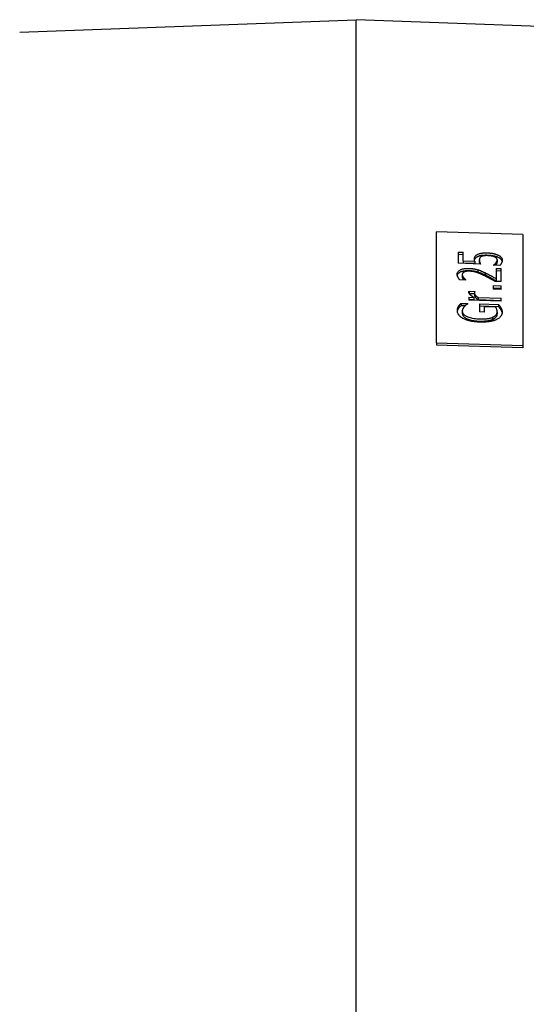
# Model space of a CAD drawing. Units: millimetres. Extents: x 0 to 210, y 0 to 297.
# Drawn here: x 158 to 159, y 182 to 183 of the extents above; entities that cross this region are included whole.
import ezdxf

# ---------------------------------------------------------------- set-up
doc = ezdxf.new("R2010")
doc.units = ezdxf.units.MM
doc.layers.add('ENOR_muro', color=140, linetype='Continuous', lineweight=0)
doc.layers.add('ENOR_trama 2', color=254, linetype='Continuous')
doc.layers.add('EnorInstalacion', color=183, linetype='Continuous')

# ---------------------------------------------------------------- blocks, each defined once
blk = doc.blocks.new('A$C49E55310')
at = {"layer": 'EnorInstalacion'}
for p, q in [((119.886, 359), (147.154, 360)), ((147.154, 40), (147.154, 360)), ((171.204, 359.118), (147.154, 360)), ((153.654, 333.812), (153.654, 342.812)), ((160.654, 342.589), (153.654, 342.812)), ((160.654, 342.589), (160.654, 333.589)), ((155.404, 341.172), (155.404, 340.26)), ((155.404, 341.172), (155.815, 341.159)), ((155.404, 340.998), (155.815, 340.985)), ((155.815, 340.463), (155.815, 341.159)), ((157.208, 340.202), (155.404, 340.26)), ((155.815, 340.463), (156.749, 340.433)), ((155.815, 340.463), (155.815, 340.289)), ((155.815, 340.289), (156.749, 340.26)), ((156.749, 340.433), (156.749, 340.26)), ((157.123, 340.536), (157.123, 340.363)), ((158.283, 340.115), (158.283, 340.099)), ((158.779, 340.083), (158.283, 340.099)), ((158.47, 340.29), (158.47, 340.117)), ((158.572, 340.532), (158.572, 340.359)), ((155.736, 339.341), (155.736, 339.167)), ((155.847, 339.093), (155.847, 338.92)), ((156.992, 339.738), (156.992, 339.565)), ((157.591, 339.491), (157.591, 339.318)), ((158.499, 339.848), (158.499, 339.009)), ((158.499, 339.848), (158.904, 339.835)), ((158.499, 339.675), (158.904, 339.662)), ((158.904, 338.779), (158.904, 339.835)), ((156.039, 338.906), (155.54, 338.922)), ((156.039, 338.906), (156.039, 338.919)), ((158.235, 338.449), (158.235, 338.167)), ((158.235, 338.449), (158.904, 338.427)), ((158.904, 338.779), (158.408, 338.794)), ((158.499, 339.009), (158.499, 338.835)), ((158.904, 338.146), (158.904, 338.427)), ((156.278, 337.512), (156.278, 337.285)), ((156.278, 337.512), (156.669, 337.499)), ((156.292, 337.993), (156.751, 337.979)), ((156.292, 337.993), (156.292, 337.833)), ((156.298, 337.82), (156.732, 337.806)), ((156.669, 337.499), (156.669, 337.326)), ((156.732, 337.847), (156.732, 337.674)), ((156.751, 337.967), (156.751, 337.979)), ((158.235, 338.275), (158.904, 338.254)), ((158.904, 338.146), (158.235, 338.167)), ((155.438, 336.765), (155.438, 336.592)), ((155.642, 337.015), (156.204, 336.998)), ((155.642, 337.015), (155.642, 336.842)), ((155.642, 336.842), (155.984, 336.831)), ((156.204, 336.977), (156.204, 336.998)), ((156.278, 337.338), (156.669, 337.326)), ((158.904, 337.202), (156.278, 337.285)), ((157.041, 337.487), (158.904, 337.428)), ((157.041, 337.487), (157.041, 337.314)), ((157.041, 337.314), (158.904, 337.255)), ((157.143, 336.975), (157.143, 336.316)), ((157.143, 336.975), (158.672, 336.927)), ((157.143, 336.802), (158.672, 336.753)), ((158.456, 336.696), (157.551, 336.725)), ((157.551, 336.303), (157.551, 336.725)), ((158.672, 336.927), (158.672, 336.753)), ((158.904, 337.202), (158.904, 337.428)), ((155.745, 336.39), (155.745, 336.216)), ((157.551, 336.303), (157.143, 336.316)), ((158.569, 336.318), (158.569, 336.144)), ((158.198, 335.888), (158.198, 335.715)), ((153.654, 333.812), (153.654, 333.638)), ((153.654, 333.812), (160.654, 333.589)), ((160.654, 333.415), (153.654, 333.638)), ((160.654, 333.589), (160.654, 333.415))]:
    blk.add_line(p, q, dxfattribs=at)
at = {"layer": 'EnorInstalacion', "flags": 128}
for points in [[(156.729, 340.585), (156.729, 340.598), (156.729, 340.61), (156.73, 340.623), (156.731, 340.636), (156.732, 340.649), (156.733, 340.661), (156.735, 340.674), (156.737, 340.687), (156.739, 340.7), (156.742, 340.713), (156.745, 340.726), (156.749, 340.738), (156.752, 340.751), (156.757, 340.763), (156.762, 340.776), (156.767, 340.788), (156.773, 340.8), (156.781, 340.815), (156.795, 340.835), (156.814, 340.859), (156.84, 340.886), (156.872, 340.912), (156.908, 340.938), (156.947, 340.963)], [(156.735, 340.5), (156.738, 340.523), (156.743, 340.545), (156.749, 340.565), (156.755, 340.584), (156.761, 340.601), (156.767, 340.616), (156.774, 340.628), (156.78, 340.64), (156.786, 340.65), (156.793, 340.66), (156.801, 340.67), (156.809, 340.68), (156.818, 340.69), (156.827, 340.7), (156.837, 340.709), (156.847, 340.719), (156.858, 340.728), (156.87, 340.737), (156.881, 340.746), (156.894, 340.755), (156.906, 340.764), (156.92, 340.772), (156.933, 340.781), (156.947, 340.789)], [(156.947, 340.963), (156.975, 340.979), (157.005, 340.994), (157.037, 341.008), (157.07, 341.021), (157.104, 341.033), (157.14, 341.045), (157.178, 341.056), (157.217, 341.065), (157.256, 341.074), (157.294, 341.081), (157.331, 341.087), (157.368, 341.092), (157.404, 341.096), (157.439, 341.099), (157.473, 341.102), (157.508, 341.104), (157.543, 341.105), (157.579, 341.106), (157.614, 341.107), (157.65, 341.107), (157.686, 341.107), (157.721, 341.107), (157.757, 341.106), (157.792, 341.105)], [(156.947, 340.789), (156.971, 340.803), (156.996, 340.815), (157.022, 340.828), (157.049, 340.839), (157.077, 340.85), (157.107, 340.861), (157.138, 340.871), (157.17, 340.88), (157.203, 340.889), (157.237, 340.896), (157.272, 340.904), (157.308, 340.91), (157.344, 340.915), (157.381, 340.92), (157.419, 340.924), (157.458, 340.927), (157.498, 340.93), (157.539, 340.932), (157.58, 340.933), (157.622, 340.934), (157.664, 340.934), (157.707, 340.934), (157.749, 340.933), (157.792, 340.932)], [(157.285, 340.803), (157.27, 340.795), (157.255, 340.787), (157.242, 340.778), (157.23, 340.769), (157.218, 340.76), (157.207, 340.751), (157.197, 340.741), (157.188, 340.731), (157.18, 340.721), (157.172, 340.71), (157.165, 340.7), (157.159, 340.688), (157.153, 340.677), (157.147, 340.665), (157.143, 340.653), (157.138, 340.64), (157.135, 340.628), (157.131, 340.615), (157.129, 340.602), (157.127, 340.589), (157.125, 340.576), (157.124, 340.563), (157.123, 340.549), (157.123, 340.536)], [(157.789, 340.881), (157.77, 340.882), (157.75, 340.882), (157.731, 340.882), (157.711, 340.882), (157.692, 340.882), (157.672, 340.882), (157.653, 340.882), (157.634, 340.881), (157.616, 340.88), (157.597, 340.879), (157.579, 340.878), (157.561, 340.876), (157.543, 340.875), (157.526, 340.873), (157.509, 340.871), (157.493, 340.868), (157.475, 340.865), (157.454, 340.861), (157.428, 340.855), (157.399, 340.848), (157.368, 340.839), (157.338, 340.828), (157.31, 340.816), (157.285, 340.803)], [(158.36, 340.778), (158.345, 340.785), (158.33, 340.791), (158.314, 340.796), (158.299, 340.802), (158.283, 340.807), (158.267, 340.812), (158.251, 340.817), (158.234, 340.822), (158.217, 340.827), (158.2, 340.831), (158.183, 340.835), (158.165, 340.839), (158.148, 340.843), (158.13, 340.846), (158.111, 340.85), (158.09, 340.854), (158.065, 340.858), (158.037, 340.862), (158.005, 340.866), (157.97, 340.87), (157.931, 340.873), (157.888, 340.876), (157.841, 340.879), (157.789, 340.881)], [(157.792, 341.105), (157.83, 341.104), (157.867, 341.102), (157.904, 341.1), (157.942, 341.097), (157.979, 341.094), (158.015, 341.09), (158.052, 341.086), (158.088, 341.082), (158.125, 341.077), (158.161, 341.071), (158.196, 341.065), (158.232, 341.058), (158.267, 341.051), (158.302, 341.043), (158.337, 341.035), (158.372, 341.026), (158.406, 341.017), (158.44, 341.007), (158.474, 340.996), (158.507, 340.985), (158.54, 340.973), (158.572, 340.96), (158.604, 340.947), (158.635, 340.933)], [(157.792, 340.932), (157.854, 340.929), (157.912, 340.926), (157.967, 340.922), (158.018, 340.917), (158.067, 340.911), (158.112, 340.905), (158.154, 340.899), (158.193, 340.892), (158.228, 340.885), (158.261, 340.879), (158.291, 340.872), (158.32, 340.866), (158.349, 340.859), (158.377, 340.851), (158.405, 340.844), (158.432, 340.836), (158.459, 340.828), (158.486, 340.819), (158.512, 340.81), (158.537, 340.801), (158.563, 340.791), (158.587, 340.781), (158.611, 340.77), (158.635, 340.76)], [(158.572, 340.532), (158.572, 340.54), (158.572, 340.548), (158.571, 340.557), (158.569, 340.565), (158.568, 340.573), (158.565, 340.581), (158.563, 340.589), (158.56, 340.597), (158.557, 340.605), (158.553, 340.613), (158.549, 340.621), (158.545, 340.629), (158.54, 340.637), (158.535, 340.645), (158.53, 340.653), (158.524, 340.661), (158.517, 340.67), (158.507, 340.681), (158.492, 340.696), (158.473, 340.712), (158.449, 340.729), (158.422, 340.747), (158.392, 340.763), (158.36, 340.778)], [(158.635, 340.933), (158.672, 340.914), (158.708, 340.895), (158.741, 340.875), (158.772, 340.854), (158.801, 340.833), (158.827, 340.81), (158.852, 340.787), (158.874, 340.765), (158.893, 340.743), (158.909, 340.722), (158.922, 340.703), (158.933, 340.685), (158.942, 340.669), (158.949, 340.654), (158.954, 340.64), (158.959, 340.626), (158.964, 340.613), (158.968, 340.599), (158.971, 340.585), (158.973, 340.571), (158.975, 340.557), (158.977, 340.543), (158.978, 340.529), (158.978, 340.515)], [(158.635, 340.76), (158.668, 340.743), (158.699, 340.726), (158.729, 340.709), (158.757, 340.691), (158.784, 340.672), (158.808, 340.654), (158.829, 340.636), (158.847, 340.619), (158.863, 340.603), (158.876, 340.589), (158.887, 340.576), (158.897, 340.565), (158.906, 340.553), (158.914, 340.541), (158.922, 340.529), (158.93, 340.517), (158.936, 340.505), (158.943, 340.493), (158.948, 340.481), (158.954, 340.469), (158.958, 340.457), (158.962, 340.445), (158.966, 340.432), (158.969, 340.42)], [(156.749, 340.433), (156.747, 340.437), (156.746, 340.442), (156.745, 340.446), (156.744, 340.451), (156.743, 340.455), (156.742, 340.46), (156.741, 340.464), (156.74, 340.468), (156.739, 340.473), (156.738, 340.477), (156.737, 340.482), (156.737, 340.486), (156.736, 340.491), (156.735, 340.495), (156.735, 340.499), (156.734, 340.504), (156.734, 340.508), (156.733, 340.513), (156.732, 340.519), (156.732, 340.528), (156.731, 340.539), (156.73, 340.553), (156.729, 340.569), (156.729, 340.585)], [(157.123, 340.536), (157.123, 340.526), (157.123, 340.516), (157.124, 340.506), (157.124, 340.496), (157.125, 340.486), (157.126, 340.476), (157.127, 340.466), (157.129, 340.456), (157.13, 340.446), (157.132, 340.436), (157.134, 340.426), (157.136, 340.416), (157.138, 340.406), (157.14, 340.396), (157.143, 340.386), (157.145, 340.376), (157.148, 340.366), (157.151, 340.356), (157.155, 340.344), (157.162, 340.323), (157.171, 340.297), (157.182, 340.266), (157.195, 340.234), (157.208, 340.202)], [(157.123, 340.363), (157.123, 340.356), (157.123, 340.35), (157.123, 340.343), (157.124, 340.336), (157.124, 340.33), (157.124, 340.323), (157.125, 340.317), (157.125, 340.31), (157.126, 340.303), (157.127, 340.297), (157.128, 340.29), (157.128, 340.284), (157.129, 340.277), (157.13, 340.27), (157.132, 340.264), (157.133, 340.257), (157.134, 340.251), (157.135, 340.244), (157.137, 340.237), (157.138, 340.231), (157.14, 340.224), (157.141, 340.218), (157.143, 340.211), (157.145, 340.204)], [(158.283, 340.115), (158.29, 340.119), (158.297, 340.124), (158.303, 340.129), (158.31, 340.134), (158.317, 340.139), (158.324, 340.144), (158.33, 340.149), (158.337, 340.155), (158.344, 340.16), (158.35, 340.166), (158.357, 340.171), (158.363, 340.177), (158.369, 340.182), (158.375, 340.188), (158.382, 340.194), (158.39, 340.201), (158.398, 340.209), (158.407, 340.218), (158.416, 340.228), (158.426, 340.238), (158.436, 340.25), (158.447, 340.262), (158.459, 340.276), (158.47, 340.29)], [(158.451, 340.093), (158.452, 340.094), (158.453, 340.095), (158.453, 340.096), (158.454, 340.097), (158.455, 340.098), (158.456, 340.099), (158.457, 340.1), (158.458, 340.101), (158.458, 340.102), (158.459, 340.103), (158.46, 340.104), (158.461, 340.105), (158.462, 340.106), (158.462, 340.107), (158.463, 340.108), (158.464, 340.109), (158.465, 340.11), (158.465, 340.111), (158.466, 340.112), (158.467, 340.113), (158.468, 340.114), (158.469, 340.115), (158.469, 340.116), (158.47, 340.117)], [(158.47, 340.29), (158.475, 340.297), (158.48, 340.304), (158.485, 340.311), (158.49, 340.318), (158.495, 340.324), (158.499, 340.331), (158.504, 340.338), (158.509, 340.345), (158.513, 340.352), (158.518, 340.359), (158.522, 340.367), (158.526, 340.374), (158.53, 340.381), (158.534, 340.388), (158.538, 340.395), (158.542, 340.402), (158.545, 340.409), (158.549, 340.417), (158.554, 340.429), (158.559, 340.444), (158.564, 340.461), (158.568, 340.482), (158.571, 340.505), (158.572, 340.532)], [(158.47, 340.117), (158.477, 340.126), (158.484, 340.136), (158.491, 340.146), (158.498, 340.156), (158.504, 340.165), (158.511, 340.175), (158.517, 340.185), (158.523, 340.195), (158.529, 340.205), (158.534, 340.215), (158.54, 340.225), (158.545, 340.234), (158.55, 340.245), (158.554, 340.255), (158.558, 340.265), (158.561, 340.275), (158.564, 340.286), (158.566, 340.296), (158.568, 340.306), (158.57, 340.317), (158.571, 340.327), (158.572, 340.338), (158.572, 340.348), (158.572, 340.359)], [(158.978, 340.515), (158.978, 340.5), (158.977, 340.486), (158.976, 340.471), (158.975, 340.457), (158.973, 340.442), (158.97, 340.428), (158.968, 340.413), (158.964, 340.399), (158.961, 340.384), (158.957, 340.37), (158.953, 340.356), (158.948, 340.341), (158.942, 340.327), (158.937, 340.313), (158.931, 340.299), (158.924, 340.285), (158.916, 340.268), (158.906, 340.248), (158.893, 340.225), (158.877, 340.2), (158.858, 340.172), (158.835, 340.143), (158.809, 340.113), (158.779, 340.083)], [(155.33, 339.37), (155.333, 339.415), (155.34, 339.459), (155.353, 339.503), (155.373, 339.545), (155.399, 339.587), (155.432, 339.626), (155.47, 339.661), (155.51, 339.69), (155.55, 339.716), (155.59, 339.737), (155.63, 339.755), (155.671, 339.771), (155.715, 339.786), (155.76, 339.799), (155.808, 339.811), (155.858, 339.821), (155.909, 339.83), (155.962, 339.837), (156.015, 339.842), (156.07, 339.846), (156.125, 339.848), (156.18, 339.85), (156.236, 339.85), (156.292, 339.848)], [(155.54, 338.922), (155.53, 338.933), (155.519, 338.945), (155.509, 338.957), (155.499, 338.97), (155.489, 338.983), (155.48, 338.996), (155.47, 339.009), (155.461, 339.023), (155.452, 339.036), (155.444, 339.05), (155.435, 339.064), (155.427, 339.078), (155.419, 339.092), (155.411, 339.106), (155.403, 339.12), (155.396, 339.134), (155.386, 339.153), (155.376, 339.175), (155.365, 339.201), (155.354, 339.23), (155.345, 339.262), (155.337, 339.296), (155.332, 339.332), (155.33, 339.37)], [(155.34, 339.284), (155.348, 339.313), (155.358, 339.342), (155.371, 339.37), (155.388, 339.397), (155.407, 339.424), (155.43, 339.451), (155.456, 339.476), (155.485, 339.5), (155.518, 339.523), (155.554, 339.544), (155.593, 339.565), (155.636, 339.584), (155.68, 339.601), (155.728, 339.616), (155.777, 339.63), (155.829, 339.642), (155.883, 339.652), (155.939, 339.66), (155.997, 339.667), (156.055, 339.672), (156.113, 339.675), (156.172, 339.676), (156.232, 339.676), (156.292, 339.675)], [(155.878, 339.546), (155.868, 339.54), (155.858, 339.534), (155.848, 339.528), (155.839, 339.522), (155.831, 339.516), (155.823, 339.51), (155.815, 339.503), (155.807, 339.497), (155.8, 339.49), (155.794, 339.483), (155.787, 339.477), (155.782, 339.47), (155.776, 339.462), (155.771, 339.455), (155.766, 339.447), (155.761, 339.439), (155.756, 339.429), (155.751, 339.419), (155.747, 339.408), (155.743, 339.396), (155.74, 339.384), (155.738, 339.37), (155.737, 339.356), (155.736, 339.341)], [(155.736, 339.341), (155.736, 339.333), (155.737, 339.325), (155.737, 339.318), (155.738, 339.31), (155.739, 339.303), (155.74, 339.295), (155.742, 339.287), (155.744, 339.28), (155.746, 339.272), (155.748, 339.265), (155.75, 339.257), (155.753, 339.25), (155.756, 339.242), (155.759, 339.234), (155.762, 339.227), (155.765, 339.219), (155.769, 339.211), (155.775, 339.201), (155.782, 339.188), (155.79, 339.173), (155.801, 339.155), (155.814, 339.136), (155.829, 339.115), (155.847, 339.093)], [(155.736, 339.167), (155.736, 339.16), (155.737, 339.152), (155.737, 339.144), (155.738, 339.137), (155.739, 339.129), (155.74, 339.122), (155.742, 339.114), (155.744, 339.106), (155.746, 339.099), (155.748, 339.091), (155.75, 339.084), (155.753, 339.076), (155.756, 339.069), (155.759, 339.061), (155.762, 339.054), (155.765, 339.046), (155.769, 339.038), (155.775, 339.028), (155.782, 339.015), (155.79, 339), (155.801, 338.982), (155.814, 338.963), (155.829, 338.942), (155.847, 338.92)], [(155.847, 339.093), (155.851, 339.088), (155.855, 339.083), (155.859, 339.078), (155.863, 339.073), (155.867, 339.068), (155.872, 339.063), (155.876, 339.058), (155.881, 339.053), (155.886, 339.049), (155.89, 339.044), (155.895, 339.039), (155.9, 339.034), (155.905, 339.029), (155.91, 339.024), (155.915, 339.02), (155.921, 339.015), (155.926, 339.01), (155.931, 339.005), (155.937, 339.001), (155.942, 338.996), (155.954, 338.987), (155.977, 338.968), (156.007, 338.943), (156.039, 338.919)], [(156.317, 339.616), (156.3, 339.616), (156.283, 339.617), (156.266, 339.617), (156.249, 339.617), (156.231, 339.617), (156.214, 339.616), (156.197, 339.616), (156.18, 339.615), (156.163, 339.614), (156.146, 339.613), (156.13, 339.611), (156.113, 339.61), (156.097, 339.608), (156.08, 339.605), (156.064, 339.603), (156.047, 339.6), (156.028, 339.596), (156.007, 339.592), (155.985, 339.586), (155.962, 339.58), (155.939, 339.572), (155.918, 339.564), (155.897, 339.555), (155.878, 339.546)], [(156.292, 339.848), (156.316, 339.847), (156.34, 339.846), (156.365, 339.845), (156.389, 339.844), (156.413, 339.842), (156.437, 339.841), (156.462, 339.839), (156.486, 339.837), (156.51, 339.834), (156.534, 339.832), (156.558, 339.829), (156.581, 339.826), (156.605, 339.823), (156.629, 339.82), (156.652, 339.816), (156.676, 339.812), (156.704, 339.807), (156.736, 339.802), (156.771, 339.795), (156.81, 339.786), (156.852, 339.777), (156.897, 339.765), (156.944, 339.753), (156.992, 339.738)], [(156.292, 339.675), (156.358, 339.672), (156.419, 339.669), (156.474, 339.664), (156.523, 339.66), (156.566, 339.655), (156.604, 339.65), (156.637, 339.645), (156.663, 339.641), (156.685, 339.637), (156.707, 339.634), (156.728, 339.63), (156.749, 339.626), (156.77, 339.621), (156.791, 339.617), (156.812, 339.613), (156.832, 339.608), (156.853, 339.603), (156.873, 339.598), (156.894, 339.593), (156.914, 339.588), (156.934, 339.582), (156.953, 339.576), (156.973, 339.571), (156.992, 339.565)], [(157.565, 339.238), (157.518, 339.26), (157.471, 339.283), (157.423, 339.305), (157.376, 339.326), (157.329, 339.347), (157.283, 339.368), (157.237, 339.387), (157.191, 339.407), (157.146, 339.425), (157.102, 339.443), (157.058, 339.46), (157.015, 339.476), (156.974, 339.491), (156.933, 339.505), (156.893, 339.518), (156.853, 339.53), (156.805, 339.544), (156.75, 339.558), (156.688, 339.572), (156.618, 339.585), (156.544, 339.597), (156.469, 339.606), (156.394, 339.612), (156.317, 339.616)], [(156.992, 339.738), (157.02, 339.73), (157.047, 339.721), (157.074, 339.712), (157.101, 339.703), (157.128, 339.693), (157.154, 339.684), (157.18, 339.674), (157.206, 339.664), (157.231, 339.654), (157.256, 339.644), (157.281, 339.634), (157.305, 339.623), (157.33, 339.612), (157.354, 339.602), (157.378, 339.591), (157.402, 339.58), (157.426, 339.569), (157.45, 339.558), (157.474, 339.547), (157.498, 339.536), (157.521, 339.525), (157.545, 339.514), (157.568, 339.503), (157.591, 339.491)], [(156.992, 339.565), (157.052, 339.546), (157.107, 339.527), (157.156, 339.51), (157.2, 339.493), (157.237, 339.478), (157.268, 339.466), (157.292, 339.456), (157.31, 339.448), (157.328, 339.44), (157.346, 339.432), (157.364, 339.424), (157.382, 339.416), (157.4, 339.408), (157.417, 339.4), (157.435, 339.392), (157.453, 339.384), (157.47, 339.376), (157.487, 339.368), (157.505, 339.359), (157.522, 339.351), (157.54, 339.343), (157.557, 339.335), (157.574, 339.326), (157.591, 339.318)], [(158.408, 338.794), (158.381, 338.809), (158.355, 338.824), (158.328, 338.839), (158.301, 338.854), (158.274, 338.868), (158.248, 338.883), (158.221, 338.898), (158.194, 338.913), (158.167, 338.928), (158.14, 338.942), (158.113, 338.957), (158.086, 338.972), (158.059, 338.986), (158.032, 339.001), (158.005, 339.015), (157.977, 339.03), (157.944, 339.048), (157.907, 339.067), (157.864, 339.09), (157.816, 339.114), (157.762, 339.142), (157.703, 339.171), (157.637, 339.203), (157.565, 339.238)], [(157.591, 339.491), (157.622, 339.476), (157.653, 339.461), (157.683, 339.446), (157.714, 339.431), (157.744, 339.416), (157.775, 339.401), (157.805, 339.385), (157.835, 339.37), (157.865, 339.354), (157.895, 339.339), (157.925, 339.323), (157.954, 339.308), (157.984, 339.292), (158.013, 339.276), (158.043, 339.26), (158.072, 339.245), (158.103, 339.228), (158.144, 339.205), (158.194, 339.178), (158.25, 339.147), (158.311, 339.113), (158.375, 339.078), (158.438, 339.043), (158.499, 339.009)], [(157.591, 339.318), (157.646, 339.291), (157.701, 339.264), (157.755, 339.237), (157.809, 339.21), (157.861, 339.183), (157.908, 339.159), (157.948, 339.138), (157.985, 339.118), (158.018, 339.101), (158.049, 339.084), (158.078, 339.068), (158.109, 339.051), (158.14, 339.034), (158.172, 339.016), (158.205, 338.998), (158.238, 338.98), (158.272, 338.961), (158.305, 338.943), (158.339, 338.924), (158.372, 338.906), (158.405, 338.888), (158.437, 338.87), (158.468, 338.852), (158.499, 338.835)], [(155.847, 338.92), (155.847, 338.919), (155.847, 338.919), (155.847, 338.919), (155.848, 338.918), (155.848, 338.918), (155.848, 338.918), (155.848, 338.917), (155.849, 338.917), (155.849, 338.917), (155.849, 338.916), (155.849, 338.916), (155.85, 338.916), (155.85, 338.915), (155.85, 338.915), (155.85, 338.915), (155.851, 338.915), (155.851, 338.914), (155.851, 338.914), (155.852, 338.914), (155.852, 338.913), (155.852, 338.913), (155.852, 338.913), (155.853, 338.912), (155.853, 338.912)], [(156.278, 337.903), (156.278, 337.907), (156.278, 337.91), (156.278, 337.914), (156.278, 337.917), (156.278, 337.921), (156.278, 337.924), (156.278, 337.928), (156.278, 337.931), (156.279, 337.935), (156.279, 337.938), (156.279, 337.942), (156.279, 337.945), (156.28, 337.948), (156.28, 337.951), (156.28, 337.954), (156.281, 337.956), (156.281, 337.96), (156.282, 337.963), (156.283, 337.967), (156.284, 337.971), (156.286, 337.976), (156.287, 337.981), (156.29, 337.987), (156.292, 337.993)], [(156.669, 337.499), (156.646, 337.513), (156.623, 337.527), (156.601, 337.541), (156.579, 337.556), (156.557, 337.57), (156.535, 337.585), (156.514, 337.599), (156.494, 337.614), (156.474, 337.628), (156.455, 337.643), (156.437, 337.657), (156.42, 337.672), (156.404, 337.686), (156.388, 337.7), (156.374, 337.714), (156.36, 337.729), (156.346, 337.746), (156.331, 337.765), (156.316, 337.786), (156.303, 337.809), (156.292, 337.832), (156.284, 337.856), (156.279, 337.88), (156.278, 337.903)], [(156.751, 337.967), (156.749, 337.962), (156.746, 337.958), (156.744, 337.953), (156.742, 337.948), (156.741, 337.943), (156.739, 337.938), (156.738, 337.933), (156.737, 337.928), (156.736, 337.923), (156.735, 337.918), (156.734, 337.913), (156.734, 337.908), (156.733, 337.903), (156.733, 337.898), (156.733, 337.893), (156.732, 337.888), (156.732, 337.883), (156.732, 337.878), (156.732, 337.873), (156.732, 337.868), (156.732, 337.863), (156.732, 337.858), (156.732, 337.852), (156.732, 337.847)], [(156.732, 337.847), (156.732, 337.831), (156.734, 337.815), (156.737, 337.798), (156.742, 337.782), (156.747, 337.766), (156.754, 337.75), (156.762, 337.734), (156.771, 337.718), (156.781, 337.702), (156.793, 337.686), (156.805, 337.67), (156.819, 337.655), (156.833, 337.64), (156.848, 337.625), (156.864, 337.61), (156.881, 337.595), (156.898, 337.581), (156.916, 337.567), (156.935, 337.553), (156.955, 337.54), (156.976, 337.526), (156.997, 337.513), (157.018, 337.5), (157.041, 337.487)], [(156.732, 337.674), (156.732, 337.655), (156.735, 337.635), (156.74, 337.616), (156.746, 337.597), (156.754, 337.577), (156.763, 337.559), (156.773, 337.541), (156.784, 337.524), (156.796, 337.508), (156.808, 337.493), (156.82, 337.479), (156.833, 337.466), (156.847, 337.452), (156.862, 337.438), (156.877, 337.425), (156.893, 337.412), (156.909, 337.399), (156.926, 337.386), (156.944, 337.374), (156.962, 337.362), (156.981, 337.349), (157.001, 337.337), (157.02, 337.326), (157.041, 337.314)], [(155.342, 336.431), (155.342, 336.442), (155.342, 336.454), (155.343, 336.465), (155.343, 336.477), (155.344, 336.488), (155.345, 336.499), (155.347, 336.511), (155.348, 336.522), (155.35, 336.534), (155.352, 336.545), (155.354, 336.556), (155.357, 336.568), (155.359, 336.579), (155.362, 336.59), (155.366, 336.601), (155.369, 336.613), (155.373, 336.626), (155.379, 336.642), (155.385, 336.659), (155.393, 336.677), (155.402, 336.698), (155.412, 336.719), (155.424, 336.742), (155.438, 336.765)], [(155.438, 336.765), (155.443, 336.773), (155.448, 336.781), (155.452, 336.789), (155.458, 336.797), (155.463, 336.805), (155.468, 336.813), (155.474, 336.821), (155.48, 336.829), (155.485, 336.837), (155.491, 336.845), (155.497, 336.853), (155.503, 336.861), (155.51, 336.869), (155.516, 336.876), (155.522, 336.884), (155.529, 336.892), (155.535, 336.899), (155.544, 336.909), (155.555, 336.923), (155.57, 336.939), (155.586, 336.957), (155.604, 336.977), (155.623, 336.996), (155.642, 337.015)], [(155.438, 336.592), (155.443, 336.6), (155.448, 336.608), (155.452, 336.616), (155.458, 336.624), (155.463, 336.632), (155.468, 336.64), (155.474, 336.648), (155.479, 336.656), (155.485, 336.664), (155.491, 336.672), (155.497, 336.68), (155.503, 336.687), (155.509, 336.695), (155.516, 336.703), (155.522, 336.711), (155.528, 336.718), (155.535, 336.726), (155.543, 336.736), (155.555, 336.749), (155.57, 336.765), (155.586, 336.784), (155.604, 336.803), (155.623, 336.823), (155.642, 336.842)], [(155.909, 336.758), (155.899, 336.748), (155.89, 336.738), (155.881, 336.728), (155.872, 336.717), (155.864, 336.707), (155.856, 336.697), (155.848, 336.686), (155.84, 336.676), (155.833, 336.665), (155.826, 336.654), (155.819, 336.643), (155.813, 336.633), (155.807, 336.622), (155.801, 336.611), (155.795, 336.6), (155.789, 336.589), (155.783, 336.575), (155.776, 336.558), (155.768, 336.538), (155.761, 336.515), (155.755, 336.488), (155.749, 336.459), (155.746, 336.426), (155.745, 336.39)], [(156.204, 336.977), (156.195, 336.972), (156.186, 336.967), (156.178, 336.962), (156.169, 336.957), (156.16, 336.952), (156.151, 336.947), (156.143, 336.942), (156.134, 336.937), (156.126, 336.932), (156.117, 336.926), (156.109, 336.921), (156.1, 336.916), (156.092, 336.911), (156.084, 336.905), (156.076, 336.9), (156.067, 336.895), (156.059, 336.89), (156.05, 336.883), (156.036, 336.874), (156.018, 336.86), (155.996, 336.842), (155.971, 336.82), (155.942, 336.792), (155.909, 336.758)], [(158.672, 336.927), (158.678, 336.919), (158.685, 336.911), (158.691, 336.903), (158.698, 336.895), (158.705, 336.886), (158.712, 336.878), (158.719, 336.869), (158.726, 336.86), (158.732, 336.852), (158.739, 336.843), (158.746, 336.835), (158.752, 336.826), (158.759, 336.818), (158.765, 336.81), (158.771, 336.803), (158.777, 336.794), (158.785, 336.783), (158.795, 336.77), (158.807, 336.754), (158.819, 336.737), (158.831, 336.718), (158.844, 336.697), (158.857, 336.676), (158.87, 336.653)], [(158.672, 336.753), (158.698, 336.722), (158.724, 336.689), (158.747, 336.66), (158.764, 336.638), (158.773, 336.626), (158.779, 336.618), (158.785, 336.611), (158.79, 336.603), (158.796, 336.596), (158.801, 336.588), (158.807, 336.58), (158.812, 336.573), (158.817, 336.565), (158.823, 336.557), (158.828, 336.55), (158.833, 336.542), (158.838, 336.534), (158.843, 336.526), (158.848, 336.519), (158.852, 336.511), (158.857, 336.503), (158.861, 336.496), (158.866, 336.488), (158.87, 336.48)], [(155.821, 335.781), (155.79, 335.798), (155.76, 335.815), (155.731, 335.832), (155.704, 335.85), (155.677, 335.868), (155.651, 335.887), (155.627, 335.906), (155.603, 335.925), (155.581, 335.945), (155.559, 335.964), (155.539, 335.985), (155.519, 336.005), (155.5, 336.027), (155.481, 336.05), (155.46, 336.078), (155.439, 336.108), (155.419, 336.142), (155.399, 336.18), (155.381, 336.22), (155.367, 336.262), (155.356, 336.304), (155.348, 336.346), (155.343, 336.389), (155.342, 336.431)], [(155.348, 336.346), (155.349, 336.354), (155.35, 336.362), (155.352, 336.369), (155.353, 336.377), (155.355, 336.385), (155.356, 336.392), (155.358, 336.4), (155.36, 336.407), (155.362, 336.415), (155.364, 336.423), (155.366, 336.43), (155.369, 336.438), (155.371, 336.447), (155.374, 336.456), (155.378, 336.466), (155.382, 336.478), (155.387, 336.49), (155.392, 336.502), (155.398, 336.516), (155.405, 336.53), (155.412, 336.545), (155.42, 336.56), (155.429, 336.576), (155.438, 336.592)], [(155.745, 336.39), (155.746, 336.355), (155.751, 336.321), (155.76, 336.286), (155.773, 336.252), (155.79, 336.219), (155.81, 336.185), (155.836, 336.152), (155.865, 336.121), (155.898, 336.09), (155.935, 336.06), (155.975, 336.032), (156.019, 336.005), (156.068, 335.977), (156.127, 335.948), (156.197, 335.918), (156.278, 335.888), (156.372, 335.859), (156.475, 335.832), (156.581, 335.81), (156.69, 335.791), (156.8, 335.777), (156.912, 335.766), (157.024, 335.758), (157.137, 335.753)], [(155.745, 336.216), (155.746, 336.181), (155.752, 336.145), (155.761, 336.109), (155.775, 336.074), (155.793, 336.039), (155.815, 336.005), (155.842, 335.971), (155.873, 335.939), (155.908, 335.908), (155.947, 335.878), (155.99, 335.849), (156.036, 335.821), (156.087, 335.794), (156.146, 335.767), (156.214, 335.738), (156.292, 335.71), (156.38, 335.683), (156.48, 335.657), (156.586, 335.635), (156.694, 335.617), (156.803, 335.603), (156.914, 335.592), (157.026, 335.584), (157.137, 335.579)], [(158.198, 335.888), (158.228, 335.901), (158.257, 335.914), (158.285, 335.928), (158.311, 335.942), (158.337, 335.957), (158.361, 335.972), (158.384, 335.988), (158.405, 336.005), (158.426, 336.022), (158.445, 336.039), (158.463, 336.057), (158.479, 336.076), (158.494, 336.095), (158.508, 336.114), (158.52, 336.133), (158.531, 336.153), (158.54, 336.173), (158.548, 336.193), (158.555, 336.214), (158.56, 336.234), (158.564, 336.255), (158.567, 336.276), (158.569, 336.297), (158.569, 336.318)], [(158.198, 335.715), (158.234, 335.73), (158.269, 335.746), (158.302, 335.764), (158.333, 335.782), (158.363, 335.8), (158.391, 335.82), (158.415, 335.839), (158.437, 335.858), (158.456, 335.876), (158.472, 335.894), (158.487, 335.912), (158.5, 335.929), (158.512, 335.946), (158.522, 335.963), (158.531, 335.981), (158.54, 335.998), (158.547, 336.016), (158.553, 336.034), (158.558, 336.052), (158.562, 336.071), (158.566, 336.089), (158.568, 336.107), (158.569, 336.126), (158.569, 336.144)], [(158.569, 336.318), (158.569, 336.331), (158.569, 336.344), (158.568, 336.357), (158.568, 336.37), (158.567, 336.383), (158.565, 336.396), (158.564, 336.409), (158.562, 336.422), (158.56, 336.435), (158.558, 336.448), (158.556, 336.461), (158.553, 336.474), (158.55, 336.487), (158.547, 336.5), (158.544, 336.513), (158.54, 336.526), (158.535, 336.542), (158.53, 336.56), (158.522, 336.58), (158.513, 336.602), (158.502, 336.624), (158.489, 336.648), (158.474, 336.672), (158.456, 336.696)], [(158.972, 336.314), (158.972, 336.29), (158.97, 336.266), (158.968, 336.243), (158.965, 336.219), (158.961, 336.196), (158.956, 336.172), (158.95, 336.149), (158.943, 336.126), (158.935, 336.103), (158.925, 336.08), (158.915, 336.057), (158.904, 336.034), (158.891, 336.012), (158.877, 335.989), (158.863, 335.967), (158.845, 335.943), (158.822, 335.915), (158.794, 335.885), (158.76, 335.853), (158.72, 335.819), (158.674, 335.785), (158.625, 335.753), (158.572, 335.723), (158.516, 335.694)], [(158.87, 336.653), (158.875, 336.644), (158.881, 336.635), (158.886, 336.625), (158.891, 336.615), (158.896, 336.606), (158.901, 336.596), (158.905, 336.586), (158.91, 336.577), (158.915, 336.567), (158.919, 336.557), (158.924, 336.547), (158.928, 336.537), (158.932, 336.528), (158.936, 336.518), (158.94, 336.508), (158.943, 336.499), (158.947, 336.489), (158.951, 336.477), (158.955, 336.461), (158.96, 336.441), (158.965, 336.416), (158.969, 336.387), (158.971, 336.353), (158.972, 336.314)], [(158.87, 336.48), (158.884, 336.454), (158.898, 336.429), (158.91, 336.403), (158.922, 336.378), (158.931, 336.356), (158.938, 336.339), (158.943, 336.326), (158.946, 336.317), (158.948, 336.312), (158.95, 336.306), (158.951, 336.301), (158.953, 336.296), (158.955, 336.29), (158.956, 336.285), (158.957, 336.279), (158.959, 336.274), (158.96, 336.268), (158.961, 336.263), (158.962, 336.257), (158.963, 336.252), (158.964, 336.246), (158.965, 336.241), (158.966, 336.235), (158.967, 336.23)], [(157.151, 335.496), (157.098, 335.498), (157.044, 335.5), (156.991, 335.503), (156.937, 335.507), (156.884, 335.511), (156.831, 335.516), (156.778, 335.521), (156.725, 335.527), (156.672, 335.534), (156.62, 335.541), (156.568, 335.55), (156.516, 335.558), (156.465, 335.568), (156.414, 335.579), (156.36, 335.59), (156.303, 335.604), (156.243, 335.62), (156.181, 335.638), (156.118, 335.658), (156.055, 335.68), (155.993, 335.703), (155.934, 335.728), (155.876, 335.754), (155.821, 335.781)], [(157.137, 335.753), (157.179, 335.752), (157.22, 335.751), (157.262, 335.75), (157.304, 335.75), (157.346, 335.75), (157.388, 335.751), (157.43, 335.752), (157.472, 335.753), (157.513, 335.755), (157.555, 335.758), (157.596, 335.761), (157.637, 335.764), (157.677, 335.768), (157.717, 335.772), (157.758, 335.777), (157.802, 335.784), (157.849, 335.791), (157.899, 335.801), (157.951, 335.811), (158.003, 335.824), (158.054, 335.838), (158.104, 335.853), (158.152, 335.87), (158.198, 335.888)], [(157.137, 335.579), (157.211, 335.578), (157.281, 335.577), (157.347, 335.577), (157.41, 335.578), (157.469, 335.58), (157.526, 335.583), (157.579, 335.586), (157.629, 335.59), (157.676, 335.594), (157.72, 335.599), (157.762, 335.605), (157.801, 335.61), (157.837, 335.616), (157.873, 335.622), (157.908, 335.629), (157.943, 335.636), (157.977, 335.644), (158.01, 335.652), (158.043, 335.661), (158.076, 335.671), (158.107, 335.681), (158.138, 335.692), (158.168, 335.703), (158.198, 335.715)], [(158.516, 335.694), (158.475, 335.676), (158.433, 335.659), (158.39, 335.642), (158.346, 335.627), (158.301, 335.612), (158.255, 335.599), (158.207, 335.586), (158.159, 335.574), (158.109, 335.563), (158.059, 335.553), (158.008, 335.544), (157.954, 335.535), (157.899, 335.527), (157.842, 335.52), (157.783, 335.513), (157.722, 335.508), (157.658, 335.503), (157.593, 335.499), (157.525, 335.496), (157.455, 335.494), (157.383, 335.493), (157.308, 335.493), (157.231, 335.494), (157.151, 335.496)]]:
    blk.add_lwpolyline(points, dxfattribs=at)
blk = doc.blocks.new('MA_1010_AA_SEC')
at = {"layer": 'EnorInstalacion', "xscale": 0.001000000000004775, "yscale": 0.0009999999999976694, "zscale": 0.001}
blk.add_blockref('A$C49E55310', (0.389796, 10.271215), dxfattribs=at)
blk = doc.blocks.new('MA_1010_ficha 1')
at = {"layer": 'ENOR_trama 2', "xscale": 13.33333333332121, "yscale": 13.33333333328483, "zscale": 13.33333333333333}
blk.add_blockref('MA_1010_AA_SEC', (151.6234, 41.4812), dxfattribs=at)

msp = doc.modelspace()

# ---------------------------------------------------------------- block references
at = {"layer": 'ENOR_muro'}
msp.add_blockref('MA_1010_ficha 1', (0, 0), dxfattribs=at)

doc.saveas('drawing.dxf')
